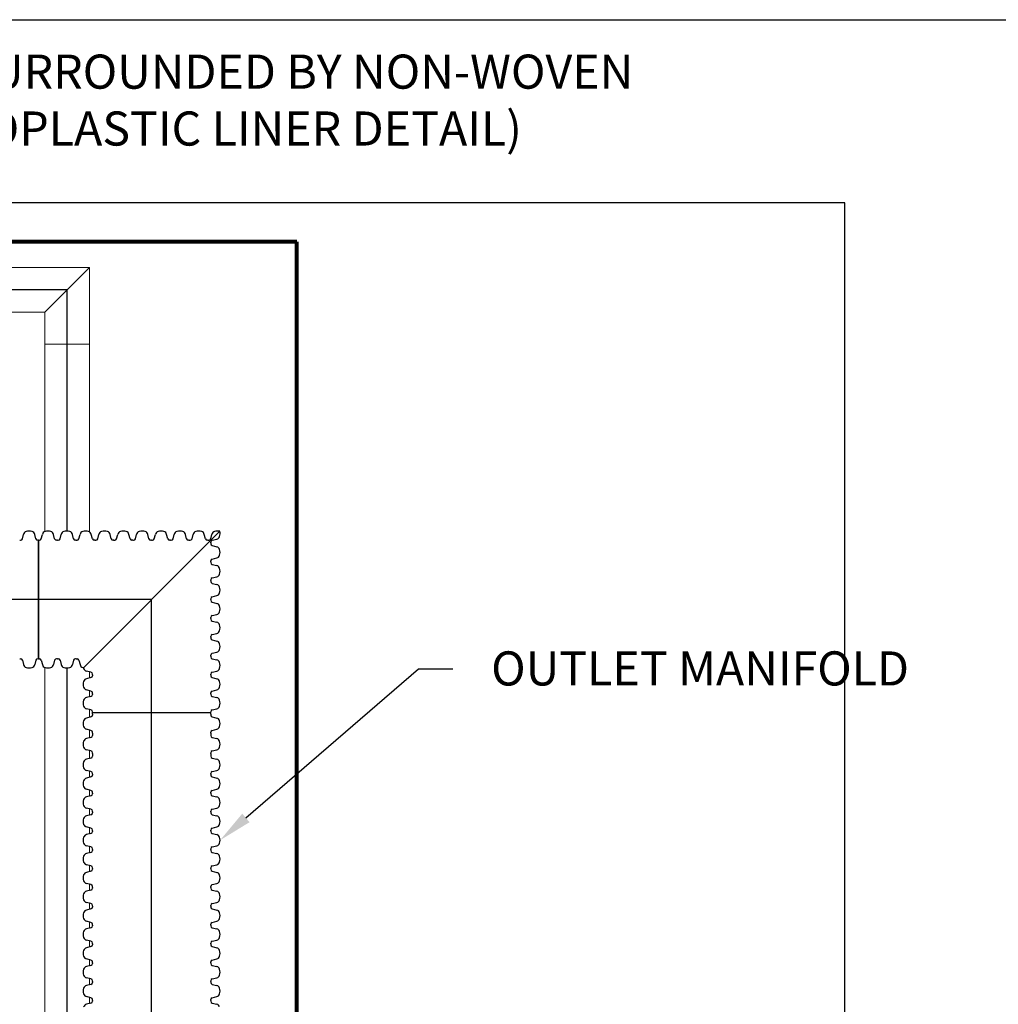
# Paper-space layout 'Layout1' of a CAD drawing. Units: inches. Extents: x 0 to 32, y -1.1 to 23.5.
# Drawn here: x 24.6 to 26.9, y 13.3 to 15.6 of the extents above; entities that cross this region are included whole.
import ezdxf
from ezdxf import colors
from ezdxf.entities.mleader import LeaderData, LeaderLine
from ezdxf.math import Vec2, Vec3

# ---------------------------------------------------------------- set-up
doc = ezdxf.new("R2010")
doc.units = ezdxf.units.IN
doc.header["$MEASUREMENT"] = 0
doc.linetypes.add('HIDDEN', pattern=[0.375, 0.25, -0.125])
for name, color, linetype, lineweight in [('0-HATCH BORDERS', 7, 'Continuous', 80), ('6 Inch Perimiter Drain', 7, 'Continuous', 5), ('Dimensions', 5, 'Continuous', 15)]:
    doc.layers.add(name, color=color, linetype=linetype, lineweight=lineweight)
doc.layers.add('18 INCH PROFILE', color=7, linetype='Continuous')
doc.layers.add('Viewport', color=3, linetype='HIDDEN', plot=False)
doc.styles.get("Standard").update_dxf_attribs({"font": 'arial.ttf'})

psp = doc.layouts.get("Layout1")

# ---------------------------------------------------------------- linework, layer by layer
psp.add_line((20.9988584, 15.6250021), (31.2488584, 15.6250021))
psp.add_line((20.9988584, 15.6250021), (31.2488584, 15.6250021))
at = {"layer": '0-HATCH BORDERS'}
for p, q in [((25.2776959, 15.1039921), (21.1586889, 15.1039921)), ((25.2776959, 14.2736972), (25.2776959, 15.1039921)), ((25.2776959, 11.8513374), (25.2776959, 15.1039921))]:
    psp.add_line(p, q, dxfattribs=at)
at = {"layer": '18 INCH PROFILE'}
for p, q in [((24.6278314, 14.4045314), (24.6297278, 14.4045314)), ((24.634195, 14.4080242), (24.6368293, 14.4184724)), ((24.6656577, 14.4080242), (24.6630233, 14.4184724)), ((24.6720213, 14.4045314), (24.6701249, 14.4045314)), ((24.6720212, 14.1270628), (24.6720213, 14.4045314)), ((24.6720213, 14.4045314), (24.6739177, 14.4045314)), ((24.6720213, 14.4045314), (24.6720213, 14.1270628)), ((24.6783849, 14.4080242), (24.6810193, 14.4184724)), ((24.7098476, 14.4080242), (24.7072133, 14.4184724)), ((24.7162112, 14.4045314), (24.7143148, 14.4045314)), ((24.7162113, 14.4045314), (24.7181077, 14.4045314)), ((24.7225749, 14.4080242), (24.7252093, 14.4184724)), ((24.7540376, 14.4080242), (24.7514033, 14.4184724)), ((24.7604012, 14.4045314), (24.7585048, 14.4045314)), ((24.7604012, 14.4045314), (24.7622976, 14.4045314)), ((24.7667648, 14.4080242), (24.7693992, 14.4184724)), ((25.0970211, 14.4256568), (24.7773016, 14.1059374)), ((24.7982275, 14.4080242), (24.7955932, 14.4184724)), ((24.8045911, 14.4045314), (24.8026947, 14.4045314)), ((24.8045912, 14.4045314), (24.8064876, 14.4045314)), ((24.8109548, 14.4080242), (24.8135892, 14.4184724)), ((24.8424175, 14.4080242), (24.8397832, 14.4184724)), ((24.8487811, 14.4045314), (24.8468847, 14.4045314)), ((24.8487812, 14.4045314), (24.8506776, 14.4045314)), ((24.8551448, 14.4080242), (24.8577792, 14.4184724)), ((24.8866075, 14.4080242), (24.8839732, 14.4184724)), ((24.8929711, 14.4045314), (24.8910747, 14.4045314)), ((24.8929712, 14.4045314), (24.8948676, 14.4045314)), ((24.8993348, 14.4080242), (24.9019692, 14.4184724)), ((24.9307975, 14.4080242), (24.9281632, 14.4184724)), ((24.9371611, 14.4045314), (24.9352647, 14.4045314)), ((24.9371612, 14.4045314), (24.9390576, 14.4045314)), ((24.9435248, 14.4080242), (24.9461592, 14.4184724)), ((24.9749875, 14.4080242), (24.9723532, 14.4184724)), ((24.9813511, 14.4045314), (24.9794547, 14.4045314)), ((24.9813512, 14.4045314), (24.9832476, 14.4045314)), ((24.9877148, 14.4080242), (24.9903492, 14.4184724)), ((25.0191775, 14.4080242), (25.0165432, 14.4184724)), ((25.0255411, 14.4045314), (25.0236447, 14.4045314)), ((25.0255412, 14.4045314), (25.0274376, 14.4045314)), ((25.0319048, 14.4080242), (25.0345392, 14.4184724)), ((25.0633675, 14.4080242), (25.0607332, 14.4184724)), ((25.0697311, 14.4045314), (25.0678347, 14.4045314)), ((25.0697312, 14.4045314), (25.0716276, 14.4045314)), ((25.0760948, 14.4080242), (25.0787292, 14.4184724)), ((25.0793884, 14.4047308), (25.0898366, 14.4073651)), ((25.0758956, 14.3983672), (25.0758956, 14.4002636)), ((25.0758956, 14.3983671), (25.0758956, 14.3964707)), ((25.0793884, 14.3920035), (25.0898366, 14.3893691)), ((25.0793884, 14.3605408), (25.0898366, 14.3631751)), ((25.0758956, 14.3541772), (25.0758956, 14.3560736)), ((25.0758956, 14.3541771), (25.0758956, 14.3522807)), ((25.0793884, 14.3478135), (25.0898366, 14.3451791)), ((25.0758956, 14.3099872), (25.0758956, 14.3118836)), ((25.0793884, 14.3163508), (25.0898366, 14.3189851)), ((25.0758956, 14.3099871), (25.0758956, 14.3080907)), ((25.0793884, 14.3036235), (25.0898366, 14.3009891)), ((25.0758956, 14.2657972), (25.0758956, 14.2676936)), ((25.0758956, 14.2657971), (25.0758956, 14.2639007)), ((25.0793884, 14.2721608), (25.0898366, 14.2747951)), ((25.0793884, 14.2594335), (25.0898366, 14.2567991)), ((25.0758956, 14.2216072), (25.0758956, 14.2235036)), ((25.0758956, 14.2216071), (25.0758956, 14.2197107)), ((25.0793884, 14.2279708), (25.0898366, 14.2306051)), ((25.0793884, 14.2152435), (25.0898366, 14.2126091)), ((25.0758956, 14.1774172), (25.0758956, 14.1793136)), ((25.0758956, 14.1774171), (25.0758956, 14.1755207)), ((25.0793884, 14.1837808), (25.0898366, 14.1864151)), ((25.0793884, 14.1710535), (25.0898366, 14.1684191)), ((24.6278314, 14.1270628), (24.6297278, 14.1270628)), ((24.6720213, 14.1270628), (24.6701249, 14.1270628)), ((24.6720213, 14.1270628), (24.6739177, 14.1270628)), ((24.7162112, 14.1270628), (24.7143148, 14.1270628)), ((24.7162113, 14.1270628), (24.7181077, 14.1270628)), ((24.7604012, 14.1270628), (24.7585048, 14.1270628)), ((24.7604013, 14.1270628), (24.7622977, 14.1270628)), ((25.0758956, 14.1332272), (25.0758956, 14.1351236)), ((25.0758956, 14.1332271), (25.0758956, 14.1313307)), ((25.0793884, 14.1395908), (25.0898366, 14.1422251)), ((25.0793884, 14.1268635), (25.0898366, 14.1242291)), ((24.634195, 14.12357), (24.6368293, 14.1131218)), ((24.6656577, 14.12357), (24.6630233, 14.1131218)), ((24.6783849, 14.12357), (24.6810193, 14.1131218)), ((24.7098476, 14.12357), (24.7072133, 14.1131218)), ((24.7225749, 14.12357), (24.7252093, 14.1131218)), ((24.7540376, 14.12357), (24.7514033, 14.1131218)), ((24.7667649, 14.12357), (24.7693993, 14.1131218)), ((24.7949342, 14.0954008), (24.784486, 14.0980351)), ((24.7949342, 14.0826735), (24.784486, 14.0800391)), ((24.798427, 14.0890372), (24.798427, 14.0909336)), ((24.798427, 14.0890371), (24.798427, 14.0871407)), ((25.0758956, 14.0890372), (25.0758956, 14.0909336)), ((25.0758956, 14.0890371), (25.0758956, 14.0871407)), ((25.0793884, 14.0954008), (25.0898366, 14.0980351)), ((25.0793884, 14.0826735), (25.0898366, 14.0800391)), ((24.7949342, 14.0512108), (24.784486, 14.0538451)), ((24.7949342, 14.0384835), (24.784486, 14.0358491)), ((24.798427, 14.0448472), (24.798427, 14.0467436)), ((24.798427, 14.0448471), (24.798427, 14.0429507)), ((25.0758956, 14.0448472), (25.0758956, 14.0467436)), ((25.0758956, 14.0448471), (25.0758956, 14.0429507)), ((25.0793884, 14.0512108), (25.0898366, 14.0538451)), ((25.0793884, 14.0384835), (25.0898366, 14.0358491)), ((24.7949342, 14.0070208), (24.784486, 14.0096551)), ((24.7949342, 13.9905005), (24.784486, 13.9878661)), ((24.798427, 14.0006572), (24.798427, 14.0025536)), ((24.798427, 14.0006571), (25.0758956, 14.0006571)), ((24.798427, 13.9968642), (24.7984271, 14.0006571)), ((24.798427, 14.0006571), (25.0758956, 14.0006571)), ((24.798427, 13.9968641), (24.798427, 13.9949677)), ((25.0758956, 14.0006572), (25.0758956, 14.0025536)), ((25.0758956, 13.9968642), (25.0758956, 14.0006571)), ((25.0758956, 13.9968641), (25.0758956, 13.9949677)), ((25.0793884, 14.0070208), (25.0898366, 14.0096551)), ((25.0793885, 13.9905005), (25.0898367, 13.9878661)), ((24.7949342, 13.9590378), (24.784486, 13.9616721)), ((24.7949342, 13.9422121), (24.784486, 13.9395777)), ((24.798427, 13.9526742), (24.798427, 13.9545706)), ((24.798427, 13.9526742), (24.798427, 13.9485757)), ((24.798427, 13.9485757), (24.798427, 13.9466793)), ((25.0758956, 13.9526742), (25.0758956, 13.9545706)), ((25.0758956, 13.9526742), (25.0758956, 13.9485757)), ((25.0758956, 13.9485757), (25.0758956, 13.9466793)), ((25.0793884, 13.9422121), (25.0898366, 13.9395777)), ((25.0793885, 13.9590378), (25.0898367, 13.9616721)), ((24.7949342, 13.9107494), (24.784486, 13.9133837)), ((24.798427, 13.9043858), (24.798427, 13.9062822)), ((24.798427, 13.9043858), (24.798427, 13.9002872)), ((24.798427, 13.9002872), (24.798427, 13.8983908)), ((25.0758956, 13.9043858), (25.0758956, 13.9062822)), ((25.0758956, 13.9043858), (25.0758956, 13.9002872)), ((25.0758956, 13.9002872), (25.0758956, 13.8983908)), ((25.0793884, 13.9107494), (25.0898366, 13.9133837)), ((24.7949342, 13.8939236), (24.784486, 13.8912892)), ((25.0793884, 13.8939236), (25.0898366, 13.8912892)), ((24.7949342, 13.8624609), (24.784486, 13.8650952)), ((24.7949342, 13.8497336), (24.784486, 13.8470992)), ((24.798427, 13.8560973), (24.798427, 13.8579937)), ((24.798427, 13.8560972), (24.798427, 13.8542008)), ((25.0758956, 13.8560973), (25.0758956, 13.8579937)), ((25.0758956, 13.8560972), (25.0758956, 13.8542008)), ((25.0793884, 13.8624609), (25.0898366, 13.8650952)), ((25.0793884, 13.8497336), (25.0898366, 13.8470992)), ((24.7949342, 13.8182709), (24.784486, 13.8209052)), ((24.7949342, 13.8055436), (24.784486, 13.8029092)), ((24.798427, 13.8119073), (24.798427, 13.8138037)), ((24.798427, 13.8119072), (24.798427, 13.8100108)), ((25.0758956, 13.8119073), (25.0758956, 13.8138037)), ((25.0758956, 13.8119072), (25.0758956, 13.8100108)), ((25.0793884, 13.8182709), (25.0898366, 13.8209052)), ((25.0793884, 13.8055436), (25.0898366, 13.8029092)), ((24.7949342, 13.7740809), (24.784486, 13.7767152)), ((24.7949342, 13.7613536), (24.784486, 13.7587192)), ((24.798427, 13.7677173), (24.798427, 13.7696137)), ((24.798427, 13.7677172), (24.798427, 13.7658208)), ((25.0758956, 13.7677173), (25.0758956, 13.7696137)), ((25.0758956, 13.7677172), (25.0758956, 13.7658208)), ((25.0793884, 13.7740809), (25.0898366, 13.7767152)), ((25.0793884, 13.7613536), (25.0898366, 13.7587192)), ((24.7949342, 13.7298909), (24.784486, 13.7325252)), ((24.7949342, 13.7171636), (24.784486, 13.7145292)), ((24.798427, 13.7235273), (24.798427, 13.7254237)), ((24.798427, 13.7235272), (24.798427, 13.7216308)), ((25.0758956, 13.7235273), (25.0758956, 13.7254237)), ((25.0758956, 13.7235272), (25.0758956, 13.7216308)), ((25.0793884, 13.7298909), (25.0898366, 13.7325252)), ((25.0793884, 13.7171636), (25.0898366, 13.7145292)), ((24.7949342, 13.6857009), (24.784486, 13.6883352)), ((25.0793884, 13.6857009), (25.0898366, 13.6883352)), ((24.7949342, 13.6729736), (24.784486, 13.6703392)), ((24.798427, 13.6793373), (24.798427, 13.6812337)), ((24.798427, 13.6793372), (24.798427, 13.6774408)), ((25.0758956, 13.6793373), (25.0758956, 13.6812337)), ((25.0758956, 13.6793372), (25.0758956, 13.6774408)), ((25.0793884, 13.6729736), (25.0898366, 13.6703392)), ((24.7949342, 13.6415109), (24.784486, 13.6441452)), ((25.0793884, 13.6415109), (25.0898366, 13.6441452)), ((24.7949342, 13.6287836), (24.784486, 13.6261492)), ((24.798427, 13.6351473), (24.798427, 13.6370437)), ((24.798427, 13.6351472), (24.798427, 13.6332508)), ((25.0758956, 13.6351473), (25.0758956, 13.6370437)), ((25.0758956, 13.6351472), (25.0758956, 13.6332508)), ((25.0793884, 13.6287836), (25.0898366, 13.6261492)), ((24.7949342, 13.5973209), (24.784486, 13.5999552)), ((25.0793884, 13.5973209), (25.0898366, 13.5999552)), ((24.7949342, 13.5845936), (24.784486, 13.5819592)), ((24.798427, 13.5909573), (24.798427, 13.5928537)), ((24.798427, 13.5909572), (24.798427, 13.5890608)), ((25.0758956, 13.5909573), (25.0758956, 13.5928537)), ((25.0758956, 13.5909572), (25.0758956, 13.5890608)), ((25.0793884, 13.5845936), (25.0898366, 13.5819592)), ((24.7949342, 13.5531309), (24.784486, 13.5557652)), ((25.0793884, 13.5531309), (25.0898366, 13.5557652)), ((24.7949342, 13.5404036), (24.784486, 13.5377692)), ((24.798427, 13.5467673), (24.798427, 13.5486637)), ((24.798427, 13.5467672), (24.798427, 13.5448708)), ((25.0758956, 13.5467673), (25.0758956, 13.5486637)), ((25.0758956, 13.5467672), (25.0758956, 13.5448708)), ((25.0793884, 13.5404036), (25.0898366, 13.5377692)), ((24.7949342, 13.5089409), (24.784486, 13.5115752)), ((24.798427, 13.5025773), (24.798427, 13.5044737)), ((25.0758956, 13.5025773), (25.0758956, 13.5044737)), ((25.0793884, 13.5089409), (25.0898366, 13.5115752)), ((24.7949342, 13.4962136), (24.784486, 13.4935792)), ((24.798427, 13.5025772), (24.798427, 13.5006808)), ((25.0758956, 13.5025772), (25.0758956, 13.5006808)), ((25.0793884, 13.4962136), (25.0898366, 13.4935792)), ((24.7949342, 13.4647509), (24.784486, 13.4673852)), ((24.798427, 13.4583873), (24.798427, 13.4602837)), ((24.798427, 13.4583872), (24.798427, 13.4564908)), ((25.0758956, 13.4583873), (25.0758956, 13.4602837)), ((25.0758956, 13.4583872), (25.0758956, 13.4564908)), ((25.0793884, 13.4647509), (25.0898366, 13.4673852)), ((24.7949342, 13.4520236), (24.784486, 13.4493892)), ((25.0793884, 13.4520236), (25.0898366, 13.4493892)), ((24.7949342, 13.4205609), (24.784486, 13.4231952)), ((24.798427, 13.4141973), (24.798427, 13.4160937)), ((24.798427, 13.4141972), (24.798427, 13.4123008)), ((25.0758956, 13.4141973), (25.0758956, 13.4160937)), ((25.0758956, 13.4141972), (25.0758956, 13.4123008)), ((25.0793884, 13.4205609), (25.0898366, 13.4231952)), ((24.7949342, 13.4078336), (24.784486, 13.4051992)), ((25.0793884, 13.4078336), (25.0898366, 13.4051992)), ((24.7949342, 13.3763709), (24.784486, 13.3790052)), ((24.798427, 13.3700073), (24.798427, 13.3719037)), ((24.798427, 13.3700072), (24.798427, 13.3681108)), ((25.0758956, 13.3700073), (25.0758956, 13.3719037)), ((25.0758956, 13.3700072), (25.0758956, 13.3681108)), ((25.0793884, 13.3763709), (25.0898366, 13.3790052)), ((24.7949342, 13.3636436), (24.784486, 13.3610092)), ((25.0793884, 13.3636436), (25.0898366, 13.3610092)), ((24.7949342, 13.3321809), (24.784486, 13.3348152)), ((24.7949342, 13.3194536), (24.784486, 13.3168192)), ((24.798427, 13.3258173), (24.798427, 13.3277137)), ((24.798427, 13.3258172), (24.798427, 13.3239208)), ((25.0758956, 13.3258173), (25.0758956, 13.3277137)), ((25.0758956, 13.3258172), (25.0758956, 13.3239208)), ((25.0793884, 13.3321809), (25.0898366, 13.3348152)), ((25.0793884, 13.3194536), (25.0898366, 13.3168192))]:
    psp.add_line(p, q, dxfattribs=at)
at = {"layer": '18 INCH PROFILE', "color": 40, "lineweight": 30}
for p, q in [((24.9371613, 14.2657971), (24.2000593, 14.2657972)), ((24.9371613, 11.6929921), (24.9371613, 14.2657971))]:
    psp.add_line(p, q, dxfattribs=at)
at = {"layer": '18 INCH PROFILE'}
for centre, radius, start, end in [((24.6499263, 14.4060029), 0.0203288, 70.0864444, 109.9135557), ((24.6941163, 14.4060029), 0.0203288, 70.0864443, 109.9135556), ((24.7383063, 14.4060029), 0.0203288, 70.0864443, 109.9135556), ((24.7824962, 14.4060029), 0.0203288, 70.0864443, 109.9135556), ((24.8266862, 14.4060029), 0.0203288, 70.0864443, 109.9135556), ((24.8708762, 14.4060029), 0.0203288, 70.0864443, 109.9135556), ((24.9150662, 14.4060029), 0.0203288, 70.0864443, 109.9135556), ((24.9592562, 14.4060029), 0.0203288, 70.0864443, 109.9135556), ((25.0034462, 14.4060029), 0.0203288, 70.0864443, 109.9135556), ((25.0476362, 14.4060029), 0.0203288, 70.0864443, 109.9135556), ((25.0918262, 14.4060029), 0.0203288, 75.194276, 109.9135556), ((24.6297278, 14.4091345), 0.0046031, 270, 346.0422551), ((24.6454733, 14.4166307), 0.008838, 106.2357524, 167.9721531), ((24.6543793, 14.4166307), 0.008838, 12.0278469, 73.7642476), ((24.6701249, 14.4091345), 0.0046031, 193.9577449, 270), ((24.6739177, 14.4091345), 0.0046031, 270, 346.0422551), ((24.6896632, 14.4166307), 0.008838, 106.2357524, 167.9721531), ((24.6985693, 14.4166307), 0.008838, 12.0278469, 73.7642476), ((24.7143148, 14.4091345), 0.0046031, 193.9577449, 270), ((24.7181077, 14.4091345), 0.0046031, 270, 346.0422551), ((24.7338532, 14.4166307), 0.008838, 106.2357524, 167.9721531), ((24.7427593, 14.4166307), 0.008838, 12.0278469, 73.7642476), ((24.7585048, 14.4091345), 0.0046031, 193.9577449, 270), ((24.7622976, 14.4091345), 0.0046031, 270, 346.0422551), ((24.7780432, 14.4166307), 0.008838, 106.2357524, 167.9721531), ((24.7869492, 14.4166307), 0.008838, 12.0278469, 73.7642476), ((24.8026947, 14.4091345), 0.0046031, 193.9577449, 270), ((24.8064876, 14.4091345), 0.0046031, 270, 346.0422551), ((24.8222332, 14.4166307), 0.008838, 106.2357524, 167.9721531), ((24.8311392, 14.4166307), 0.008838, 12.0278469, 73.7642476), ((24.8468847, 14.4091345), 0.0046031, 193.9577449, 270), ((24.8506776, 14.4091345), 0.0046031, 270, 346.0422551), ((24.8664232, 14.4166307), 0.008838, 106.2357524, 167.9721531), ((24.8753292, 14.4166307), 0.008838, 12.0278469, 73.7642476), ((24.8910747, 14.4091345), 0.0046031, 193.9577449, 270), ((24.8948676, 14.4091345), 0.0046031, 270, 346.0422551), ((24.9106132, 14.4166307), 0.008838, 106.2357524, 167.9721531), ((24.9195192, 14.4166307), 0.008838, 12.0278469, 73.7642476), ((24.9352647, 14.4091345), 0.0046031, 193.9577449, 270), ((24.9390576, 14.4091345), 0.0046031, 270, 346.0422551), ((24.9548032, 14.4166307), 0.008838, 106.2357524, 167.9721531), ((24.9637092, 14.4166307), 0.008838, 12.0278469, 73.7642476), ((24.9794547, 14.4091345), 0.0046031, 193.9577449, 270), ((24.9832476, 14.4091345), 0.0046031, 270, 346.0422551), ((24.9989932, 14.4166307), 0.008838, 106.2357524, 167.9721531), ((25.0078992, 14.4166307), 0.008838, 12.0278469, 73.7642476), ((25.0236447, 14.4091345), 0.0046031, 193.9577449, 270), ((25.0274376, 14.4091345), 0.0046031, 270, 346.0422551), ((25.0431832, 14.4166307), 0.008838, 106.2357524, 167.9721531), ((25.0520892, 14.4166307), 0.008838, 12.0278469, 73.7642476), ((25.0678347, 14.4091345), 0.0046031, 193.9577449, 270), ((25.0716276, 14.4091345), 0.0046031, 270, 346.0422551), ((25.0804987, 14.4002636), 0.0046031, 103.9577449, 180), ((25.0873732, 14.4166307), 0.008838, 106.2357524, 167.9721531), ((25.0879949, 14.4160091), 0.008838, 282.0278469, 343.7642476), ((25.0773671, 14.4204621), 0.0203288, 340.0864443, 14.8051111), ((25.0804987, 14.3964707), 0.0046031, 180, 256.0422551), ((25.0879949, 14.3807251), 0.008838, 16.2357524, 77.9721531), ((25.0773671, 14.3762721), 0.0203288, 340.0864443, 19.9135556), ((25.0804987, 14.3560736), 0.0046031, 103.9577449, 180), ((25.0879949, 14.3718191), 0.008838, 282.0278469, 343.7642476), ((25.0804987, 14.3522807), 0.0046031, 180, 256.0422551), ((25.0879949, 14.3365351), 0.008838, 16.2357524, 77.9721531), ((25.0773671, 14.3320821), 0.0203288, 340.0864443, 19.9135556), ((25.0804987, 14.3118836), 0.0046031, 103.9577449, 180), ((25.0879949, 14.3276291), 0.008838, 282.0278469, 343.7642476), ((25.0804987, 14.3080907), 0.0046031, 180, 256.0422551), ((25.0879949, 14.2923451), 0.008838, 16.2357524, 77.9721531), ((25.0773671, 14.2878921), 0.0203288, 340.0864443, 19.9135556), ((25.0804987, 14.2676936), 0.0046031, 103.9577449, 180), ((25.0879949, 14.2834391), 0.008838, 282.0278469, 343.7642476), ((25.0804987, 14.2639007), 0.0046031, 180, 256.0422551), ((25.0879949, 14.2481551), 0.008838, 16.2357524, 77.9721531), ((25.0773671, 14.2437021), 0.0203288, 340.0864443, 19.9135556), ((25.0804987, 14.2235036), 0.0046031, 103.9577449, 180), ((25.0804987, 14.2197107), 0.0046031, 180, 256.0422551), ((25.0879949, 14.2392491), 0.008838, 282.0278469, 343.7642476), ((25.0879949, 14.2039651), 0.008838, 16.2357524, 77.9721531), ((25.0773671, 14.1995121), 0.0203288, 340.0864443, 19.9135556), ((25.0804987, 14.1793136), 0.0046031, 103.9577449, 180), ((25.0804987, 14.1755207), 0.0046031, 180, 256.0422551), ((25.0879949, 14.1950591), 0.008838, 282.0278469, 343.7642476), ((25.0879949, 14.1597751), 0.008838, 16.2357524, 77.9721531), ((25.0773671, 14.1553221), 0.0203288, 340.0864443, 19.9135556), ((24.6297278, 14.1224597), 0.0046031, 13.9577449, 90), ((24.6701249, 14.1224597), 0.0046031, 90, 166.0422551), ((24.6739177, 14.1224597), 0.0046031, 13.9577449, 90), ((24.7143148, 14.1224597), 0.0046031, 90, 166.0422551), ((24.7181077, 14.1224597), 0.0046031, 13.9577449, 90), ((24.7585048, 14.1224597), 0.0046031, 90, 166.0422551), ((24.7622977, 14.1224597), 0.0046031, 13.9577449, 90), ((25.0804987, 14.1351236), 0.0046031, 103.9577449, 180), ((25.0804987, 14.1313307), 0.0046031, 180, 256.0422551), ((25.0879949, 14.1508691), 0.008838, 282.0278469, 343.7642476), ((24.6454733, 14.1149635), 0.008838, 192.0278469, 253.7642476), ((24.6499263, 14.1255913), 0.0203288, 250.0864443, 289.9135556), ((24.6543793, 14.1149635), 0.008838, 286.2357524, 347.9721531), ((24.6896632, 14.1149635), 0.008838, 192.0278469, 253.7642476), ((24.6941163, 14.1255913), 0.0203288, 250.0864444, 289.9135557), ((24.6985693, 14.1149635), 0.008838, 286.2357524, 347.9721531), ((24.7338532, 14.1149635), 0.008838, 192.0278469, 253.7642476), ((24.7383063, 14.1255913), 0.0203288, 250.0864444, 289.9135557), ((24.7427593, 14.1149635), 0.008838, 286.2357524, 347.9721531), ((24.7780432, 14.1149635), 0.008838, 192.0278469, 253.7642476), ((24.7824963, 14.1255913), 0.0203288, 250.0864444, 255.1948666), ((24.7969555, 14.1111321), 0.0203288, 194.8053961, 199.9135557), ((24.7863277, 14.1066791), 0.008838, 196.2357524, 257.9721531), ((25.0879949, 14.1155851), 0.008838, 16.2357524, 77.9721531), ((25.0879949, 14.1066791), 0.008838, 282.0278469, 343.7642476), ((25.0773671, 14.1111321), 0.0203288, 340.0864443, 19.9135556), ((24.7863277, 14.0713951), 0.008838, 102.0278469, 163.7642476), ((24.7938239, 14.0909336), 0.0046031, 0, 76.0422551), ((24.7938239, 14.0871407), 0.0046031, 283.9577449, 0), ((25.0804987, 14.0909336), 0.0046031, 103.9577449, 180), ((25.0804987, 14.0871407), 0.0046031, 180, 256.0422551), ((25.0879949, 14.0713951), 0.008838, 16.2357524, 77.9721531), ((24.7969555, 14.0669421), 0.0203288, 160.0864444, 199.9135557), ((24.7863277, 14.0624891), 0.008838, 196.2357524, 257.9721531), ((25.0879949, 14.0624891), 0.008838, 282.0278469, 343.7642476), ((25.0773671, 14.0669421), 0.0203288, 340.0864443, 19.9135556), ((24.7863277, 14.0272051), 0.008838, 102.0278469, 163.7642476), ((24.7938239, 14.0467436), 0.0046031, 0, 76.0422551), ((24.7938239, 14.0429507), 0.0046031, 283.9577449, 0), ((25.0804987, 14.0467436), 0.0046031, 103.9577449, 180), ((25.0804987, 14.0429507), 0.0046031, 180, 256.0422551), ((25.0879949, 14.0272051), 0.008838, 16.2357524, 77.9721531), ((24.7969555, 14.0227521), 0.0203288, 160.0864444, 199.9135557), ((24.7863277, 14.0182991), 0.008838, 196.2357524, 257.9721531), ((25.0879949, 14.0182991), 0.008838, 282.0278469, 343.7642476), ((25.0773671, 14.0227521), 0.0203288, 340.0864443, 19.9135556), ((24.7863277, 13.9792222), 0.008838, 102.0278469, 163.7642476), ((24.7938239, 14.0025536), 0.0046031, 0, 76.0422551), ((24.7938239, 13.9949677), 0.0046031, 283.9577449, 0), ((25.0804987, 14.0025536), 0.0046031, 103.9577449, 180), ((25.0804988, 13.9949677), 0.0046031, 180, 256.0422551), ((25.0879949, 13.9792222), 0.008838, 16.2357524, 77.9721531), ((24.7969555, 13.9747691), 0.0203288, 160.0864443, 199.9135556), ((24.7863277, 13.9703161), 0.008838, 196.2357524, 257.9721531), ((25.0879949, 13.9703161), 0.008838, 282.0278469, 343.7642476), ((25.0773671, 13.9747691), 0.0203288, 340.0864444, 19.9135557), ((24.7938239, 13.9545706), 0.0046031, 360, 76.0422551), ((24.7938239, 13.9466793), 0.0046031, 283.9577449, 0), ((25.0804988, 13.9545706), 0.0046031, 103.9577449, 180), ((25.0804987, 13.9466793), 0.0046031, 180, 256.0422551), ((24.7969555, 13.9264807), 0.0203288, 160.0864443, 199.9135556), ((24.7863277, 13.9309337), 0.008838, 102.0278469, 163.7642476), ((24.7863277, 13.9220277), 0.008838, 196.2357524, 257.9721531), ((25.0879949, 13.9309337), 0.008838, 16.2357524, 77.9721531), ((25.0879949, 13.9220277), 0.008838, 282.0278469, 343.7642476), ((25.0773671, 13.9264807), 0.0203288, 340.0864444, 19.9135557), ((24.7938239, 13.9062822), 0.0046031, 360, 76.0422551), ((24.7938239, 13.8983908), 0.0046031, 283.9577449, 0), ((25.0804987, 13.9062822), 0.0046031, 103.9577449, 180), ((25.0804987, 13.8983908), 0.0046031, 180, 256.0422551), ((24.7969555, 13.8781922), 0.0203288, 160.0864443, 199.9135556), ((24.7863277, 13.8826452), 0.008838, 102.0278469, 163.7642476), ((25.0879949, 13.8826452), 0.008838, 16.2357524, 77.9721531), ((25.0773671, 13.8781922), 0.0203288, 340.0864444, 19.9135557), ((24.7863277, 13.8737392), 0.008838, 196.2357524, 257.9721531), ((24.7938239, 13.8579937), 0.0046031, 360, 76.0422551), ((24.7938239, 13.8542008), 0.0046031, 283.9577449, 0), ((25.0804987, 13.8579937), 0.0046031, 103.9577449, 180), ((25.0804987, 13.8542008), 0.0046031, 180, 256.0422551), ((25.0879949, 13.8737392), 0.008838, 282.0278469, 343.7642476), ((24.7969555, 13.8340022), 0.0203288, 160.0864443, 199.9135556), ((24.7863277, 13.8384552), 0.008838, 102.0278469, 163.7642476), ((24.7863277, 13.8295492), 0.008838, 196.2357524, 257.9721531), ((25.0879949, 13.8384552), 0.008838, 16.2357524, 77.9721531), ((25.0879949, 13.8295492), 0.008838, 282.0278469, 343.7642476), ((25.0773671, 13.8340022), 0.0203288, 340.0864444, 19.9135557), ((24.7938239, 13.8138037), 0.0046031, 360, 76.0422551), ((24.7938239, 13.8100108), 0.0046031, 283.9577449, 0), ((25.0804987, 13.8138037), 0.0046031, 103.9577449, 180), ((25.0804987, 13.8100108), 0.0046031, 180, 256.0422551), ((24.7969555, 13.7898122), 0.0203288, 160.0864443, 199.9135556), ((24.7863277, 13.7942652), 0.008838, 102.0278469, 163.7642476), ((24.7863277, 13.7853592), 0.008838, 196.2357524, 257.9721531), ((25.0879949, 13.7942652), 0.008838, 16.2357524, 77.9721531), ((25.0879949, 13.7853592), 0.008838, 282.0278469, 343.7642476), ((25.0773671, 13.7898122), 0.0203288, 340.0864444, 19.9135557), ((24.7863277, 13.7500752), 0.008838, 102.0278469, 163.7642476), ((24.7938239, 13.7696137), 0.0046031, 360, 76.0422551), ((24.7938239, 13.7658208), 0.0046031, 283.9577449, 0), ((25.0804987, 13.7696137), 0.0046031, 103.9577449, 180), ((25.0804987, 13.7658208), 0.0046031, 180, 256.0422551), ((25.0879949, 13.7500752), 0.008838, 16.2357524, 77.9721531), ((24.7969555, 13.7456222), 0.0203288, 160.0864443, 199.9135556), ((24.7863277, 13.7411692), 0.008838, 196.2357524, 257.9721531), ((25.0879949, 13.7411692), 0.008838, 282.0278469, 343.7642476), ((25.0773671, 13.7456222), 0.0203288, 340.0864444, 19.9135557), ((24.7863277, 13.7058852), 0.008838, 102.0278469, 163.7642476), ((24.7938239, 13.7254237), 0.0046031, 360, 76.0422551), ((24.7938239, 13.7216308), 0.0046031, 283.9577449, 0), ((25.0804987, 13.7254237), 0.0046031, 103.9577449, 180), ((25.0804987, 13.7216308), 0.0046031, 180, 256.0422551), ((25.0879949, 13.7058852), 0.008838, 16.2357524, 77.9721531), ((24.7969555, 13.7014322), 0.0203288, 160.0864443, 199.9135556), ((24.7863277, 13.6969792), 0.008838, 196.2357524, 257.9721531), ((25.0879949, 13.6969792), 0.008838, 282.0278469, 343.7642476), ((25.0773671, 13.7014322), 0.0203288, 340.0864444, 19.9135557), ((24.7863277, 13.6616952), 0.008838, 102.0278469, 163.7642476), ((24.7938239, 13.6812337), 0.0046031, 360, 76.0422551), ((24.7938239, 13.6774408), 0.0046031, 283.9577449, 0), ((25.0804987, 13.6812337), 0.0046031, 103.9577449, 180), ((25.0804987, 13.6774408), 0.0046031, 180, 256.0422551), ((25.0879949, 13.6616952), 0.008838, 16.2357524, 77.9721531), ((24.7969555, 13.6572422), 0.0203288, 160.0864443, 199.9135556), ((24.7863277, 13.6527892), 0.008838, 196.2357524, 257.9721531), ((24.7938239, 13.6370437), 0.0046031, 360, 76.0422551), ((25.0804987, 13.6370437), 0.0046031, 103.9577449, 180), ((25.0879949, 13.6527892), 0.008838, 282.0278469, 343.7642476), ((25.0773671, 13.6572422), 0.0203288, 340.0864444, 19.9135557), ((24.7969555, 13.6130522), 0.0203288, 160.0864443, 199.9135556), ((24.7863277, 13.6175052), 0.008838, 102.0278469, 163.7642476), ((24.7938239, 13.6332508), 0.0046031, 283.9577449, 0), ((25.0804987, 13.6332508), 0.0046031, 180, 256.0422551), ((25.0879949, 13.6175052), 0.008838, 16.2357524, 77.9721531), ((25.0773671, 13.6130522), 0.0203288, 340.0864444, 19.9135557), ((24.7863277, 13.6085992), 0.008838, 196.2357524, 257.9721531), ((24.7938239, 13.5928537), 0.0046031, 360, 76.0422551), ((25.0804987, 13.5928537), 0.0046031, 103.9577449, 180), ((25.0879949, 13.6085992), 0.008838, 282.0278469, 343.7642476), ((24.7969555, 13.5688622), 0.0203288, 160.0864443, 199.9135556), ((24.7863277, 13.5733152), 0.008838, 102.0278469, 163.7642476), ((24.7938239, 13.5890608), 0.0046031, 283.9577449, 0), ((25.0804987, 13.5890608), 0.0046031, 180, 256.0422551), ((25.0879949, 13.5733152), 0.008838, 16.2357524, 77.9721531), ((25.0773671, 13.5688622), 0.0203288, 340.0864444, 19.9135557), ((24.7863277, 13.5644092), 0.008838, 196.2357524, 257.9721531), ((24.7938239, 13.5486637), 0.0046031, 360, 76.0422551), ((25.0804987, 13.5486637), 0.0046031, 103.9577449, 180), ((25.0879949, 13.5644092), 0.008838, 282.0278469, 343.7642476), ((24.7969555, 13.5246722), 0.0203288, 160.0864443, 199.9135556), ((24.7863277, 13.5291252), 0.008838, 102.0278469, 163.7642476), ((24.7938239, 13.5448708), 0.0046031, 283.9577449, 0), ((25.0804987, 13.5448708), 0.0046031, 180, 256.0422551), ((25.0879949, 13.5291252), 0.008838, 16.2357524, 77.9721531), ((25.0773671, 13.5246722), 0.0203288, 340.0864444, 19.9135557), ((24.7863277, 13.5202192), 0.008838, 196.2357524, 257.9721531), ((24.7938239, 13.5044737), 0.0046031, 360, 76.0422551), ((25.0804987, 13.5044737), 0.0046031, 103.9577449, 180), ((25.0879949, 13.5202192), 0.008838, 282.0278469, 343.7642476), ((24.7969555, 13.4804822), 0.0203288, 160.0864443, 199.9135556), ((24.7863277, 13.4849352), 0.008838, 102.0278469, 163.7642476), ((24.7938239, 13.5006808), 0.0046031, 283.9577449, 0), ((25.0804987, 13.5006808), 0.0046031, 180, 256.0422551), ((25.0879949, 13.4849352), 0.008838, 16.2357524, 77.9721531), ((25.0773671, 13.4804822), 0.0203288, 340.0864444, 19.9135557), ((24.7863277, 13.4760292), 0.008838, 196.2357524, 257.9721531), ((24.7938239, 13.4602837), 0.0046031, 360, 76.0422551), ((25.0804987, 13.4602837), 0.0046031, 103.9577449, 180), ((25.0879949, 13.4760292), 0.008838, 282.0278469, 343.7642476), ((24.7969555, 13.4362922), 0.0203288, 160.0864443, 199.9135556), ((24.7863277, 13.4407452), 0.008838, 102.0278469, 163.7642476), ((24.7938239, 13.4564908), 0.0046031, 283.9577449, 0), ((25.0804987, 13.4564908), 0.0046031, 180, 256.0422551), ((25.0879949, 13.4407452), 0.008838, 16.2357524, 77.9721531), ((25.0773671, 13.4362922), 0.0203288, 340.0864444, 19.9135557), ((24.7863277, 13.4318392), 0.008838, 196.2357524, 257.9721531), ((24.7938239, 13.4160937), 0.0046031, 360, 76.0422551), ((24.7938239, 13.4123008), 0.0046031, 283.9577449, 0), ((25.0804987, 13.4160937), 0.0046031, 103.9577449, 180), ((25.0804987, 13.4123008), 0.0046031, 180, 256.0422551), ((25.0879949, 13.4318392), 0.008838, 282.0278469, 343.7642476), ((24.7969555, 13.3921022), 0.0203288, 160.0864443, 199.9135556), ((24.7863277, 13.3965552), 0.008838, 102.0278469, 163.7642476), ((25.0879949, 13.3965552), 0.008838, 16.2357524, 77.9721531), ((25.0773671, 13.3921022), 0.0203288, 340.0864444, 19.9135557), ((24.7863277, 13.3876492), 0.008838, 196.2357524, 257.9721531), ((24.7938239, 13.3719037), 0.0046031, 360, 76.0422551), ((24.7938239, 13.3681108), 0.0046031, 283.9577449, 0), ((25.0804987, 13.3719037), 0.0046031, 103.9577449, 180), ((25.0804987, 13.3681108), 0.0046031, 180, 256.0422551), ((25.0879949, 13.3876492), 0.008838, 282.0278469, 343.7642476), ((24.7969555, 13.3479122), 0.0203288, 160.0864443, 199.9135556), ((24.7863277, 13.3523652), 0.008838, 102.0278469, 163.7642476), ((25.0879949, 13.3523652), 0.008838, 16.2357524, 77.9721531), ((25.0773671, 13.3479122), 0.0203288, 340.0864444, 19.9135557), ((24.7863277, 13.3434592), 0.008838, 196.2357524, 257.9721531), ((24.7938239, 13.3277137), 0.0046031, 360, 76.0422551), ((24.7938239, 13.3239208), 0.0046031, 283.9577449, 0), ((25.0804987, 13.3277137), 0.0046031, 103.9577449, 180), ((25.0804987, 13.3239208), 0.0046031, 180, 256.0422551), ((25.0879949, 13.3434592), 0.008838, 282.0278469, 343.7642476), ((24.7863277, 13.3081752), 0.008838, 102.0278469, 163.7642476), ((25.0879949, 13.3081752), 0.008838, 16.2357524, 77.9721531)]:
    psp.add_arc(centre, radius, start, end, dxfattribs=at)
at = {"layer": '6 Inch Perimiter Drain'}
for p, q in [((24.7916266, 15.0439921), (21.1586889, 15.0439921)), ((24.6866266, 14.9389921), (24.7916266, 15.0439921)), ((24.7916266, 14.4241295), (24.7916266, 15.0439921)), ((24.6866266, 14.9389921), (21.1586889, 14.9389921)), ((24.6866266, 14.4249307), (24.6866266, 14.9389921)), ((24.6866266, 14.8639921), (24.7916266, 14.8639921)), ((24.6866266, 11.8521257), (24.6866266, 14.1066635)), ((24.7916266, 14.0818395), (24.7916266, 14.0962347)), ((24.7916266, 14.0376495), (24.7916266, 14.0520447)), ((24.7916266, 13.9896665), (24.7916266, 14.0078547)), ((24.7916266, 13.9413781), (24.7916266, 13.9598717)), ((24.7916266, 13.8930896), (24.7916266, 13.9115833)), ((24.7916266, 13.8488996), (24.7916266, 13.8632948)), ((24.7916266, 13.8047096), (24.7916266, 13.8191048)), ((24.7916266, 13.7605196), (24.7916266, 13.7749148)), ((24.7916266, 13.7163296), (24.7916266, 13.7307248)), ((24.7916266, 13.6721396), (24.7916266, 13.6865348)), ((24.7916266, 13.6279496), (24.7916266, 13.6423448)), ((24.7916266, 13.5837596), (24.7916266, 13.5981548)), ((24.7916266, 13.5395696), (24.7916266, 13.5539648)), ((24.7916266, 13.4953796), (24.7916266, 13.5097748)), ((24.7916266, 13.4511896), (24.7916266, 13.4655848)), ((24.7916266, 13.4069996), (24.7916266, 13.4213948)), ((24.7916266, 13.3628096), (24.7916266, 13.3772048)), ((24.7916266, 13.3186196), (24.7916266, 13.3330148))]:
    psp.add_line(p, q, dxfattribs=at)
at = {"layer": '6 Inch Perimiter Drain', "color": 40, "lineweight": 30}
for p, q in [((24.7391266, 14.9914921), (21.1586889, 14.9914921)), ((24.7391266, 14.4263152), (24.7391266, 14.9914921)), ((24.7391266, 11.8535102), (24.7391266, 14.105279))]:
    psp.add_line(p, q, dxfattribs=at)
at = {"layer": 'Viewport', "linetype": 'Continuous'}
psp.add_lwpolyline([(21.1586889, 9.3788933), (26.5629642, 9.3788933), (26.5629642, 15.1955673), (21.1586889, 15.1955673)], close=True, dxfattribs=at)

# ---------------------------------------------------------------- leaders
at = {"layer": 'Dimensions'}
ml = psp.add_multileader_mtext('Standard', dxfattribs=at)
ml.set_content('THERMOPLASTIC LINER SURROUNDED BY NON-WOVEN \\PGEOTEXTILE (SEE THERMOPLASTIC LINER DETAIL)', color=256)
ml.set_leader_properties()
ml.build(insert=Vec2(0, 0))
ml.multileader.update_dxf_attribs({"dogleg_length": 0.08, "arrow_head_size": 0.08})
ctx = ml.context
ctx.base_point, ctx.char_height, ctx.arrow_head_size, ctx.landing_gap_size, ctx.plane_origin = Vec3(23.1758623, 15.4914485), 0.08, 0.08, 0.09, Vec3(22.8253746, 14.0835927)
notes = []
notes.append((ctx, [(0, (1, 1, 0), (23.0958623, 15.4914485), (1, 0), 0.08, [(0, [(22.8341181, 15.1039921)], 0, [])])]))
ctx.mtext.insert, ctx.mtext.width, ctx.mtext.defined_height, ctx.mtext.flow_direction = Vec3(23.2658623, 15.5432084), 3.519315966, 0.6117369, 5
ml = psp.add_multileader_mtext('Standard', dxfattribs=at)
ml.set_content('OUTLET MANIFOLD', color=256)
ml.set_leader_properties()
ml.build(insert=Vec2(0, 0))
ml.multileader.update_dxf_attribs({"dogleg_length": 0.08, "arrow_head_size": 0.08})
ctx = ml.context
ctx.base_point, ctx.char_height, ctx.arrow_head_size, ctx.landing_gap_size, ctx.plane_origin = Vec3(25.6433153, 14.1035149), 0.08, 0.08, 0.09, Vec3(24.7728337, 12.7521498)
notes.append((ctx, [(0, (1, 1, 0), (25.5633153, 14.1035149), (1, 0), 0.08, [(0, [(25.0976959, 13.7014322)], 0, [])])]))
ctx.mtext.insert, ctx.mtext.flow_direction = Vec3(25.7333153, 14.144197), 5
for ctx, leaders in notes:
    for number, flags, end, landing, length, lines in leaders:
        leader = LeaderData()
        leader.index, (leader.has_last_leader_line, leader.has_dogleg_vector, leader.attachment_direction) = number, flags
        leader.last_leader_point, leader.dogleg_vector, leader.dogleg_length = Vec3(end), Vec3(landing), length
        for number, points, colour, breaks in lines:
            line = LeaderLine()
            line.index, line.vertices, line.color, line.breaks = number, Vec3.list(points), colors.encode_raw_color(colour), breaks
            leader.lines.append(line)
        ctx.leaders.append(leader)

doc.saveas('drawing.dxf')
